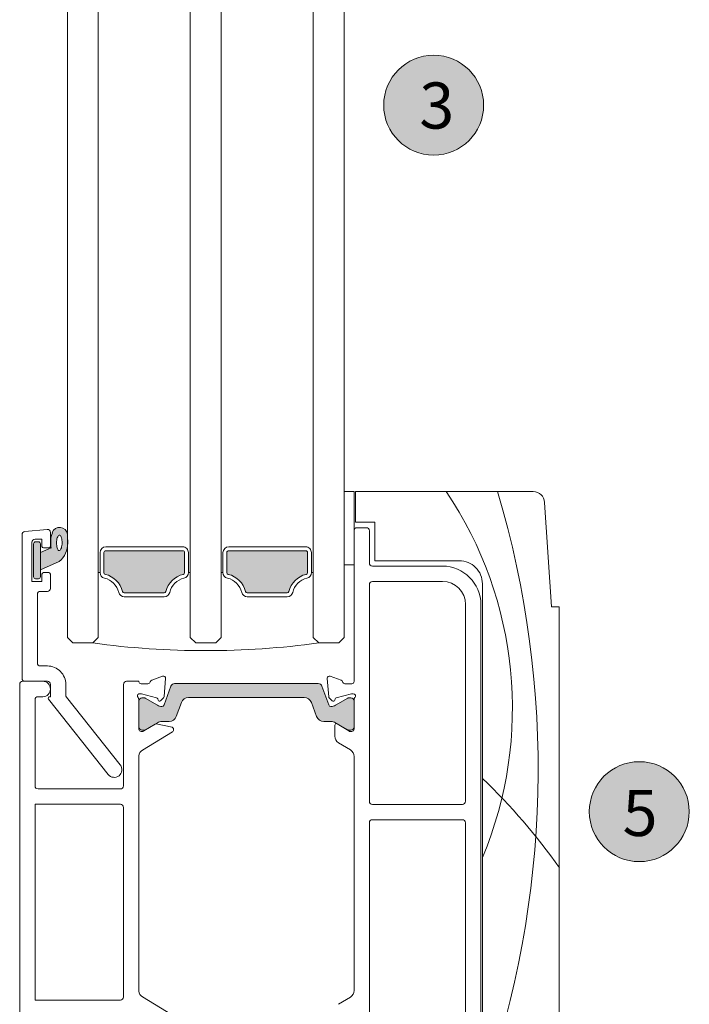
# Model space of a CAD drawing. Units: millimetres. Extents: x -2889 to 2072, y 1587 to 9172.
# Drawn here: x 1112 to 1200, y 6204 to 6332 of the extents above; entities that cross this region are included whole.
import ezdxf

# ---------------------------------------------------------------- set-up
doc = ezdxf.new("R2010")
doc.units = ezdxf.units.MM
doc.header["$LTSCALE"] = 2
for name, color, linetype, lineweight in [('A-Door', 7, 'Continuous', 5), ('A-Hatch', 250, 'Continuous', 5), ('A-Text', 255, 'Continuous', 18)]:
    doc.layers.add(name, color=color, linetype=linetype, lineweight=lineweight)
doc.styles.add('ARIAL', font='arial.ttf')

# ---------------------------------------------------------------- blocks, each defined once
blk = doc.blocks.new('EU_0228-205-sill')
at = {"layer": 'A-Hatch'}
h = blk.add_hatch(color=256, dxfattribs=at)
h.dxf.hatch_style = 1
h.paths.add_polyline_path([(158, 125.66), (156.62, 126.23, 0.124619), (156.45, 128.24, 0.78841), (154.5, 128.04, 0.011864), (154.45, 126.85, 0.223116), (155.55, 124.47), (158, 123.38)])
h.paths.add_polyline_path([(155.69, 125.95), (155.63, 125.91), (155.57, 125.89), (155.5, 125.91), (155.44, 125.95), (155.38, 126.02), (155.33, 126.12), (155.28, 126.24), (155.24, 126.39), (155.21, 126.55), (155.19, 126.71), (155.18, 126.89), (155.18, 127.06), (155.2, 127.23), (155.22, 127.39), (155.25, 127.54), (155.29, 127.66), (155.34, 127.76), (155.4, 127.84), (155.46, 127.89), (155.52, 127.9), (155.58, 127.89), (155.65, 127.85), (155.7, 127.77), (155.76, 127.67), (155.81, 127.55), (155.85, 127.41), (155.88, 127.25), (155.9, 127.08), (155.91, 126.91), (155.9, 126.73), (155.89, 126.56), (155.87, 126.4), (155.84, 126.26), (155.79, 126.13), (155.75, 126.03)], flags=16)
h.paths.add_polyline_path([(158.9, 126.78, 0.414214), (158.65, 127.03), (158.25, 127.03, 0.414214), (158, 126.78), (158, 122.48, 0.414214), (158.25, 122.23), (158.65, 122.23, 0.414214), (158.9, 122.48)])
h = blk.add_hatch(color=256, dxfattribs=at)
h.dxf.hatch_style = 1
h.paths.add_polyline_path([(133.75, 125.63, 0.414214), (133.5, 125.88), (123.5, 125.88, 0.414214), (123.25, 125.63), (123.25, 123.04, 0.347541), (123.44, 122.8, -0.283515), (125.67, 120.57, 0.347541), (125.91, 120.38), (131.09, 120.38, 0.34754), (131.33, 120.57, -0.283514), (133.56, 122.8, 0.347541), (133.75, 123.04)])
h = blk.add_hatch(color=256, dxfattribs=at)
h.dxf.hatch_style = 1
h.paths.add_polyline_path([(149.75, 125.63, 0.414214), (149.5, 125.88), (139.5, 125.88, 0.414214), (139.25, 125.63), (139.25, 123.04, 0.347541), (139.44, 122.8, -0.283515), (141.67, 120.57, 0.347541), (141.91, 120.38), (147.09, 120.38, 0.34754), (147.33, 120.57, -0.283514), (149.56, 122.8, 0.347541), (149.75, 123.04)])
h = blk.add_hatch(color=256, dxfattribs=at)
h.dxf.hatch_style = 1
h.paths.add_polyline_path([(140.54, 108.59), (121.85, 108.59, 0.314428), (121.38, 108.26), (120.5, 105.82, -0.31659), (120.21, 105.62, -0.131548), (119.61, 105.78), (118.01, 106.7, 0.132018), (117.91, 106.73), (117.6, 106.73, 0.414379), (117.2, 106.33), (117.2, 102.93, 0.413638), (117.6, 102.53), (117.88, 102.53, 0.137244), (118.04, 102.58), (118.05, 102.58), (119.61, 103.48, -0.131655), (120.21, 103.65), (121.13, 103.65, 0.315299), (122.07, 104.3), (122.74, 106.13, -0.315163), (123.68, 106.79), (138.72, 106.79, -0.315992), (139.66, 106.13), (140.33, 104.3, 0.314655), (141.27, 103.65), (142.18, 103.65, -0.132049), (142.79, 103.49), (144.37, 102.57, 0.132279), (144.52, 102.53), (144.8, 102.53, 0.413589), (145.2, 102.93), (145.2, 106.33, 0.415249), (144.8, 106.73), (144.49, 106.73, 0.130382), (144.39, 106.7), (142.79, 105.78, -0.131653), (142.19, 105.62, -0.315299), (141.9, 105.81), (141.02, 108.26, 0.315828)])
for p, q in [((117, 133.57), (93.9, 133.57)), ((117, 129.57), (117, 133.57)), ((117.2, 133.57), (118.5, 133.57)), ((117.2, 124.04), (117.2, 133.57)), ((118.5, 133.57), (118.5, 124.04)), ((92.41, 132.17), (91.5, 118.57)), ((114.5, 124.57), (114.5, 129.57)), ((114.5, 129.57), (117, 129.57)), ((115.2, 124.27), (115.2, 128.47)), ((115.6, 128.87), (116.8, 128.87)), ((117.2, 128.47), (117.2, 108.87)), ((156.7, 128.24), (156.7, 126.43)), ((157.13, 128.64), (160.03, 128.39)), ((155.18, 127.06), (155.2, 127.23)), ((155.18, 126.89), (155.18, 127.06)), ((155.19, 126.71), (155.18, 126.89)), ((155.2, 127.23), (155.22, 127.39)), ((155.22, 127.39), (155.25, 127.54)), ((155.25, 127.54), (155.29, 127.66)), ((155.29, 127.66), (155.34, 127.76)), ((155.34, 127.76), (155.4, 127.84)), ((155.4, 127.84), (155.46, 127.89)), ((155.46, 127.89), (155.52, 127.9)), ((155.52, 127.9), (155.58, 127.89)), ((155.58, 127.89), (155.65, 127.85)), ((155.65, 127.85), (155.7, 127.77)), ((155.7, 127.77), (155.76, 127.67)), ((155.76, 127.67), (155.81, 127.55)), ((155.81, 127.55), (155.85, 127.41)), ((155.85, 127.41), (155.88, 127.25)), ((155.88, 127.25), (155.9, 127.08)), ((155.9, 127.08), (155.91, 126.91)), ((155.91, 126.91), (155.9, 126.73)), ((157.8, 126.43), (157.8, 127.38)), ((157.8, 127.38), (158.7, 127.38)), ((158.25, 127.03), (158.65, 127.03)), ((159.1, 126.98), (159.1, 121.88)), ((160.4, 109.28), (160.4, 127.99)), ((122.75, 125.63), (122.75, 123.04)), ((123.25, 123.04), (123.25, 125.63)), ((133.5, 126.38), (123.5, 126.38)), ((123.5, 125.88), (133.5, 125.88)), ((133.75, 125.63), (133.75, 123.04)), ((134.25, 123.04), (134.25, 125.63)), ((138.75, 123.04), (138.75, 125.63)), ((139.25, 125.63), (139.25, 123.04)), ((139.5, 126.38), (149.5, 126.38)), ((149.5, 125.88), (139.5, 125.88)), ((149.75, 123.04), (149.75, 125.63)), ((150.25, 125.63), (150.25, 123.04)), ((155.21, 126.55), (155.19, 126.71)), ((155.24, 126.39), (155.21, 126.55)), ((155.28, 126.24), (155.24, 126.39)), ((155.33, 126.12), (155.28, 126.24)), ((155.38, 126.02), (155.33, 126.12)), ((155.44, 125.95), (155.38, 126.02)), ((155.5, 125.91), (155.44, 125.95)), ((155.57, 125.89), (155.5, 125.91)), ((155.63, 125.91), (155.57, 125.89)), ((155.69, 125.95), (155.63, 125.91)), ((155.75, 126.03), (155.69, 125.95)), ((155.79, 126.13), (155.75, 126.03)), ((155.84, 126.26), (155.79, 126.13)), ((155.87, 126.4), (155.84, 126.26)), ((155.89, 126.56), (155.87, 126.4)), ((155.9, 126.73), (155.89, 126.56)), ((156.62, 126.23), (158, 125.66)), ((156.9, 126.23), (157.6, 126.23)), ((158, 122.48), (158, 126.78)), ((158, 125.66), (158, 123.38)), ((158.9, 126.78), (158.9, 122.48)), ((103.5, 124.57), (114.5, 124.57)), ((158, 123.38), (155.55, 124.47)), ((105.7, 123.87), (114.8, 123.87)), ((118.5, 124.04), (117.2, 124.04)), ((122.75, 123.04), (122.5, 123.04)), ((134.25, 123.04), (134.5, 123.04)), ((138.75, 123.04), (138.5, 123.04)), ((150.25, 123.04), (150.5, 123.04)), ((157.6, 123.03), (156.9, 123.03)), ((105.7, 121.87), (114.8, 121.87)), ((156.7, 122.83), (156.7, 120.98)), ((157.8, 121.88), (157.8, 122.83)), ((159.1, 121.88), (157.8, 121.88)), ((158.65, 122.23), (158.25, 122.23)), ((100.5, 38.57), (100.5, 121.57)), ((115.2, 121.47), (115.2, 93.27)), ((157.1, 120.58), (158, 120.58)), ((131.09, 120.38), (125.91, 120.38)), ((125.91, 119.88), (131.09, 119.88)), ((141.91, 120.38), (147.09, 120.38)), ((147.09, 119.88), (141.91, 119.88)), ((158.4, 120.18), (158.4, 111.28)), ((91.5, 118.57), (90.5, 118.57)), ((90.5, 118.57), (90.5, 49.18)), ((100.7, 39.27), (100.7, 118.87)), ((102.7, 93.27), (102.7, 118.87)), ((118.5, 114.58), (119.2, 113.88)), ((121.8, 113.88), (122.5, 114.58)), ((134.5, 114.58), (135.2, 113.88)), ((137.8, 113.88), (138.5, 114.58)), ((151.2, 113.88), (150.5, 114.58)), ((154.5, 114.58), (153.8, 113.88)), ((119.2, 113.88), (121.8, 113.88)), ((135.2, 113.88), (137.8, 113.88)), ((153.8, 113.88), (151.2, 113.88)), ((158, 110.88), (157.1, 110.88)), ((120.3, 109.55), (118.89, 109.04)), ((120.49, 106.88), (120.7, 109.25)), ((120.7, 109.25), (120.7, 109.27)), ((141.71, 109.25), (141.91, 106.9)), ((143.52, 109.04), (142.11, 109.56)), ((118.4, 108.57), (117.5, 108.57)), ((120.5, 105.8), (121.38, 108.25)), ((121.85, 108.58), (140.55, 108.58)), ((141.02, 108.25), (141.9, 105.8)), ((144.91, 108.57), (144.01, 108.57)), ((145.2, 108.88), (146.8, 108.88)), ((145.2, 108.81), (145.2, 108.88)), ((147.2, 108.48), (147.2, 95.28)), ((154.7, 108.48), (154.7, 107.08)), ((156.7, 106.88), (156.7, 108.48)), ((157.1, 108.88), (160, 108.88)), ((157.7, 108.88), (160.3, 108.88)), ((160.7, 108.48), (160.7, 39.28)), ((117.2, 106.53), (117.2, 102.67)), ((117.3, 107.27), (117.46, 107.27)), ((117.54, 107.26), (119.52, 106.73)), ((117.6, 106.72), (117.91, 106.72)), ((118.01, 106.69), (119.61, 105.77)), ((119.66, 106.59), (119.71, 106.42)), ((120.04, 106.33), (120.41, 106.69)), ((138.72, 106.78), (123.68, 106.78)), ((142, 106.71), (142.38, 106.33)), ((142.7, 106.42), (142.74, 106.6)), ((142.79, 105.77), (144.39, 106.69)), ((142.88, 106.73), (144.87, 107.26)), ((144.49, 106.72), (144.8, 106.72)), ((144.95, 107.27), (145.11, 107.27)), ((145.2, 102.61), (145.2, 106.53)), ((154.61, 106.83), (147.62, 98)), ((149.18, 96.76), (156.94, 106.55)), ((156.79, 106.88), (156.7, 106.88)), ((158.3, 106.88), (157.7, 106.88)), ((158.7, 95.28), (158.7, 106.48)), ((117.2, 102.92), (117.2, 106.32)), ((122.74, 106.12), (122.07, 104.29)), ((140.33, 104.29), (139.66, 106.12)), ((145.2, 106.32), (145.2, 102.92)), ((117.88, 102.52), (117.6, 102.52)), ((119.4, 103.34), (117.88, 102.42)), ((119.61, 103.48), (118.03, 102.56)), ((119.7, 101.75), (119.7, 103.17)), ((121.13, 103.64), (120.21, 103.64)), ((140.71, 102.72), (140.71, 102.5)), ((142.93, 103.34), (140.87, 102.92)), ((142.19, 103.64), (141.27, 103.64)), ((144.37, 102.56), (142.79, 103.48)), ((144.53, 102.42), (143.07, 103.31)), ((144.8, 102.52), (144.52, 102.52)), ((117.81, 102.37), (117.5, 102.37)), ((117.88, 102.42), (117.81, 102.37)), ((140.8, 102.32), (144.73, 99.93)), ((144.91, 102.37), (144.69, 102.37)), ((117.68, 99.95), (119.22, 100.89)), ((117.2, 99.1), (117.2, 68.65)), ((145.2, 68.57), (145.2, 99.19)), ((147.6, 94.88), (158.3, 94.88)), ((114.8, 92.87), (103.1, 92.87)), ((147.2, 67.78), (147.2, 92.48)), ((147.6, 92.88), (158.7, 92.88)), ((158.7, 92.88), (158.7, 67.38)), ((102.7, 61.27), (102.7, 90.47)), ((103.1, 90.87), (114.8, 90.87)), ((115.2, 90.47), (115.2, 61.27)), ((117.68, 67.79), (119.22, 66.85)), ((140.8, 65.43), (144.73, 67.83)), ((158.7, 67.38), (147.6, 67.38))]:
    blk.add_line(p, q)
for centre, radius, start, end in [((93.9, 132.07), 1.5, 89.9997, 176.1864), ((115.6, 128.47), 0.4, 90.0002, 179.9993), ((116.8, 128.47), 0.4, 359.9998, 90.0002), ((155.5, 127.91), 1.01, 18.2565, 172.4971), ((152.55, 126.9), 4.12, 350.6073, 18.7217), ((157.1, 128.24), 0.4, 85.0008, 179.9991), ((160, 127.99), 0.4, 0.0001, 85.0003), ((179.51, 126.29), 25.07, 176.0016, 178.7205), ((157.54, 126.83), 3.09, 179.5225, 229.8328), ((158.25, 126.78), 0.25, 89.9984, 179.9999), ((158.65, 126.78), 0.25, 0.0001, 89.9999), ((158.7, 126.98), 0.4, 0.0007, 89.9993), ((123.5, 125.63), 0.75, 89.9997, 180), ((123.5, 125.63), 0.25, 90.0007, 179.9993), ((133.5, 125.63), 0.75, 0.0005, 89.9998), ((133.5, 125.63), 0.25, 0.0007, 89.9993), ((139.5, 125.63), 0.75, 89.9997, 180), ((139.5, 125.63), 0.25, 90.0007, 179.9993), ((149.5, 125.63), 0.75, 0.0005, 89.9995), ((149.5, 125.63), 0.25, 0.0007, 89.9985), ((156.9, 126.43), 0.2, 180.0034, 269.9976), ((157.6, 126.43), 0.2, 270.0024, 359.9966), ((103.5, 121.57), 3, 89.9999, 180), ((105.7, 118.87), 5, 90, 180), ((114.8, 124.27), 0.4, 270.0007, 359.9998), ((123.5, 123.04), 0.75, 180.0001, 256.6578), ((123.5, 123.04), 0.25, 179.9993, 256.6586), ((133.5, 123.04), 0.25, 283.3414, 0.0007), ((133.5, 123.04), 0.75, 283.3422, 359.9999), ((139.5, 123.04), 0.75, 180.0001, 256.6578), ((139.5, 123.04), 0.25, 179.9993, 256.6586), ((149.5, 123.04), 0.25, 283.3414, 0.0007), ((149.5, 123.04), 0.75, 283.3432, 359.9992), ((156.9, 122.83), 0.2, 90.0024, 179.9976), ((157.6, 122.83), 0.2, 0.0024, 89.9976), ((105.7, 118.87), 3, 90, 180), ((114.8, 121.47), 0.4, 0.0002, 89.9993), ((122.75, 119.88), 2.5, 13.3424, 76.6574), ((122.75, 119.88), 3, 13.3424, 76.6576), ((134.25, 119.88), 3, 103.3424, 166.6576), ((134.25, 119.88), 2.5, 103.3423, 166.6578), ((138.75, 119.88), 2.5, 13.3424, 76.6574), ((138.75, 119.88), 3, 13.3424, 76.6576), ((150.25, 119.88), 3, 103.3424, 166.6576), ((150.25, 119.88), 2.5, 103.3422, 166.6578), ((158.25, 122.48), 0.25, 180.0007, 270.0002), ((158.65, 122.48), 0.25, 270.0015, 359.9993), ((125.91, 120.63), 0.75, 193.3426, 269.9999), ((125.91, 120.63), 0.25, 193.3414, 270.0007), ((131.09, 120.63), 0.25, 269.9999, 346.657), ((131.09, 120.63), 0.75, 269.9999, 346.6574), ((141.91, 120.63), 0.75, 193.3426, 270.0001), ((141.91, 120.63), 0.25, 193.3414, 270.0016), ((147.09, 120.63), 0.25, 269.9999, 346.657), ((147.09, 120.63), 0.75, 269.9999, 346.6574), ((157.1, 120.98), 0.4, 180.0007, 269.9993), ((158, 120.18), 0.4, 359.9983, 90.0011), ((136.5, 221.42), 108.55, 262.2167, 277.7833), ((157.1, 108.48), 2.4, 90, 180.0001), ((158, 111.28), 0.4, 269.9989, 0.0011), ((118.99, 108.76), 0.3, 110.0011, 169.0955), ((120.4, 109.27), 0.3, 0.0005, 109.9997), ((142.01, 109.27), 0.3, 69.9996, 185.0004), ((143.42, 108.76), 0.3, 10.9042, 69.9997), ((160, 109.28), 0.4, 270.0012, 359.9991), ((117.5, 108.87), 0.3, 180.0004, 270.0003), ((118.4, 108.87), 0.3, 269.9998, 349.0955), ((121.85, 108.08), 0.5, 89.9995, 160.0002), ((140.55, 108.08), 0.5, 19.9998, 90), ((144.01, 108.87), 0.3, 190.9045, 270.0002), ((144.91, 108.87), 0.3, 269.9992, 348.3511), ((146.8, 108.48), 0.4, 0.0007, 89.9993), ((157.1, 108.48), 0.4, 90.0007, 179.9993), ((157.7, 107.88), 1, 90.0001, 179.9997), ((157.7, 107.88), 1, 180.0004, 269.9997), ((160.3, 108.48), 0.4, 359.9989, 90.0011), ((117.3, 106.97), 0.3, 89.9992, 228.1903), ((116.9, 106.53), 0.3, 359.9983, 48.1909), ((117.6, 106.32), 0.4, 90.0004, 179.9988), ((117.46, 106.97), 0.3, 75.0014, 89.9988), ((117.91, 106.52), 0.2, 60.0018, 89.9995), ((119.47, 106.54), 0.2, 15.0002, 74.999), ((119.9, 106.47), 0.2, 195.0005, 315.0001), ((120.19, 106.91), 0.3, 314.9995, 355.0017), ((123.68, 105.78), 1, 89.9999, 160.0004), ((138.72, 105.78), 1, 20, 89.9999), ((142.21, 106.92), 0.3, 185.0016, 224.9976), ((142.51, 106.47), 0.192, 224.9999, 345.0002), ((142.93, 106.55), 0.192, 104.9985, 165.0007), ((144.49, 106.52), 0.2, 90.0005, 119.9982), ((144.8, 106.32), 0.4, 359.9998, 90.0002), ((144.95, 106.97), 0.3, 90.0012, 104.9986), ((145.11, 106.97), 0.3, 71.778, 89.9975), ((145.1, 106.98), 0.3, 311.8107, 70.528), ((145.5, 106.53), 0.3, 131.8098, 180.0014), ((154.3, 107.08), 0.4, 321.6158, 0.0022), ((156.79, 106.68), 0.2, 321.6224, 89.9975), ((158.3, 106.48), 0.4, 0.0009, 89.9988), ((120.21, 106.81), 1.2, 240.0002, 269.9999), ((120.21, 105.91), 0.3, 269.9997, 340.0003), ((142.19, 105.91), 0.3, 200.001, 269.999), ((142.19, 106.81), 1.2, 269.9998, 300.0001), ((121.13, 104.64), 1, 270.0001, 339.9998), ((141.27, 104.64), 1, 200.0002, 269.9999), ((117.6, 102.92), 0.4, 180.0013, 269.9992), ((117.5, 102.67), 0.3, 180.001, 269.9997), ((117.88, 102.82), 0.3, 269.9996, 300.0005), ((119.5, 103.17), 0.2, 0.0001, 121.3953), ((120.21, 102.44), 1.2, 90.0006, 119.9996), ((140.91, 102.72), 0.2, 101.5425, 179.9991), ((142.19, 102.44), 1.2, 60, 89.9997), ((142.97, 103.14), 0.2, 58.5993, 101.5437), ((144.52, 102.82), 0.3, 240.0009, 269.999), ((144.8, 102.92), 0.4, 270.0002, 0), ((144.91, 102.67), 0.3, 270, 348.3503), ((118.7, 101.75), 1, 301.3951, 0.0004), ((140.91, 102.5), 0.2, 179.9989, 238.6021), ((144.69, 102.67), 0.3, 238.6013, 269.9989), ((118.2, 99.1), 1, 121.3959, 179.9992), ((144.21, 99.07), 1, 6.3734, 58.5995), ((148.4, 97.38), 1, 141.6196, 321.6195), ((147.6, 95.28), 0.4, 179.9998, 270.0002), ((158.3, 95.28), 0.4, 270.0007, 359.9993), ((103.1, 93.27), 0.4, 179.9999, 270), ((114.8, 93.27), 0.4, 270, 0.0001), ((147.6, 92.48), 0.4, 90, 180.0001), ((103.1, 90.47), 0.4, 90, 180.0001), ((114.8, 90.47), 0.4, 359.9999, 90), ((118.2, 68.65), 1, 180.0007, 238.6041), ((144.21, 68.68), 1, 301.4003, 353.6268), ((147.6, 67.78), 0.4, 179.9998, 270.0002)]:
    blk.add_arc(centre, radius, start, end)
for centre, radius, start, end in [((219.4, 97.44), 126.15, 163.355, 199.4833), ((147.12, 105.37), 50.52, 146.0679, 202.5937), ((155.93, 38.37), 80.14, 133.7777, 144.7501)]:
    blk.add_arc(centre, radius, start, end, dxfattribs=at)

msp = doc.modelspace()

# ---------------------------------------------------------------- hatches: boundary and pattern name
at = {"layer": 'A-Hatch'}
h = msp.add_hatch(color=256, dxfattribs=at)
h.dxf.hatch_style = 1
edge = h.paths.add_edge_path()
edge.add_arc((1166.33, 6321.29), 6.5, 0, 360)
h = msp.add_hatch(color=256, dxfattribs=at)
h.dxf.hatch_style = 1
edge = h.paths.add_edge_path()
edge.add_arc((1193.08, 6229.36), 6.5, 0, 360)

# ---------------------------------------------------------------- linework, layer by layer
at = {"layer": 'A-Door'}
for p, q in [((1118.67, 8240.54), (1118.67, 6252.01)), ((1122.67, 8240.54), (1122.67, 6252.04)), ((1134.67, 8240.54), (1134.67, 6252.04)), ((1138.67, 8240.54), (1138.67, 6252.04)), ((1150.67, 8240.54), (1150.67, 6252.04)), ((1154.67, 8240.54), (1154.67, 6252.01))]:
    msp.add_line(p, q, dxfattribs=at)
at = {"layer": 'A-Hatch'}
for centre in [(1166.33, 6321.29), (1193.08, 6229.36)]:
    msp.add_circle(centre, 6.5, dxfattribs=at)

# ---------------------------------------------------------------- block references
at = {"layer": 'A-Door', "xscale": -1}
msp.add_blockref('EU_0228-205-sill', (1273.17, 6137.44), dxfattribs=at)

# ---------------------------------------------------------------- texts
at = {"layer": 'A-Text', "char_height": 6, "attachment_point": 1, "style": 'ARIAL'}
for s, insert in [('{\\fArial|b1|i0|c0|p34;3}', (1164.46, 6324.25)), ('{\\fArial|b1|i0|c0|p34;5}', (1190.91, 6232.19))]:
    msp.add_mtext_dynamic_manual_height_columns(s, width=19.6001, gutter_width=62.5, heights=[0], dxfattribs=dict(at, insert=insert))

doc.saveas('drawing.dxf')
